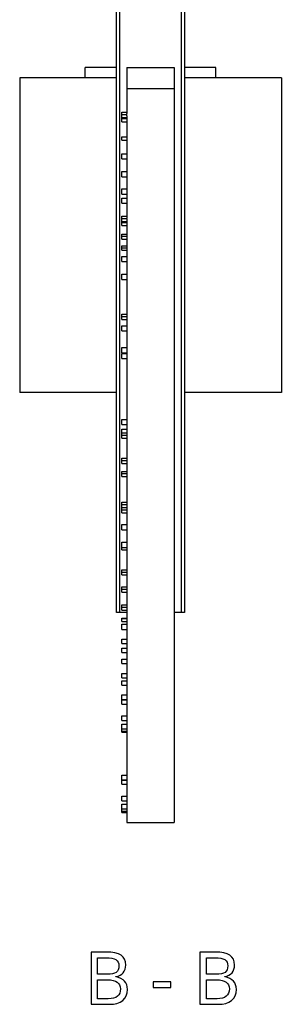
# Model space of a CAD drawing. Extents: x 10 to 782, y 10 to 398.
# Drawn here: x 263 to 273, y 156 to 193 of the extents above; entities that cross this region are included whole.
import ezdxf

# ---------------------------------------------------------------- set-up
doc = ezdxf.new("R2010")
doc.units = 0
doc.header["$LTSCALE"] = 12.7
doc.header["$MEASUREMENT"] = 0
for name, color, linetype in [('ANNOTATION_TEXT', 7, 'CONTINUOUS'), ('TANGENT_LINES', 7, 'CONTINUOUS'), ('VISIBLE', 7, 'CONTINUOUS')]:
    doc.layers.add(name, color=color, linetype=linetype)

msp = doc.modelspace()

# ---------------------------------------------------------------- linework, layer by layer
at = {"layer": 'ANNOTATION_TEXT', "color": 7, "linetype": 'CONTINUOUS'}
for points in [[(265.293, 157.88), (265.293, 155.888), (265.993, 155.888), (266.147, 155.898), (266.283, 155.925), (266.283, 155.925), (266.402, 155.973), (266.503, 156.038), (266.503, 156.038), (266.582, 156.12), (266.639, 156.217), (266.639, 156.217), (266.674, 156.329), (266.685, 156.455), (266.685, 156.455), (266.678, 156.549), (266.658, 156.632), (266.658, 156.632), (266.624, 156.708), (266.576, 156.773), (266.576, 156.773), (266.514, 156.827), (266.437, 156.872), (266.437, 156.872), (266.345, 156.907), (266.238, 156.932), (266.238, 156.932), (266.238, 156.946), (266.325, 156.967), (266.401, 156.999), (266.401, 156.999), (266.466, 157.042), (266.52, 157.094), (266.52, 157.094), (266.562, 157.155), (266.593, 157.225), (266.593, 157.225), (266.611, 157.302), (266.617, 157.387), (266.617, 157.387), (266.606, 157.506), (266.572, 157.608), (266.572, 157.608), (266.516, 157.692), (266.516, 157.692), (266.439, 157.76), (266.439, 157.76), (266.336, 157.813), (266.206, 157.85), (266.206, 157.85), (266.047, 157.873), (265.861, 157.88), (265.861, 157.88), (265.293, 157.88)], [(269.454, 157.88), (269.454, 155.888), (270.154, 155.888), (270.308, 155.898), (270.444, 155.925), (270.444, 155.925), (270.563, 155.973), (270.663, 156.038), (270.663, 156.038), (270.743, 156.12), (270.8, 156.217), (270.8, 156.217), (270.834, 156.329), (270.846, 156.455), (270.846, 156.455), (270.839, 156.549), (270.819, 156.632), (270.819, 156.632), (270.785, 156.708), (270.737, 156.773), (270.737, 156.773), (270.675, 156.827), (270.598, 156.872), (270.598, 156.872), (270.506, 156.907), (270.399, 156.932), (270.399, 156.932), (270.399, 156.946), (270.486, 156.967), (270.561, 156.999), (270.561, 156.999), (270.627, 157.042), (270.681, 157.094), (270.681, 157.094), (270.723, 157.155), (270.753, 157.225), (270.753, 157.225), (270.772, 157.302), (270.778, 157.387), (270.778, 157.387), (270.767, 157.506), (270.733, 157.608), (270.733, 157.608), (270.677, 157.692), (270.677, 157.692), (270.599, 157.76), (270.599, 157.76), (270.497, 157.813), (270.366, 157.85), (270.366, 157.85), (270.208, 157.873), (270.022, 157.88), (270.022, 157.88), (269.454, 157.88)], [(265.544, 157.033), (265.544, 157.666), (265.873, 157.666), (265.99, 157.662), (266.091, 157.647), (266.091, 157.647), (266.174, 157.625), (266.241, 157.594), (266.241, 157.594), (266.292, 157.552), (266.292, 157.552), (266.328, 157.499), (266.328, 157.499), (266.351, 157.434), (266.358, 157.358), (266.358, 157.358), (266.351, 157.276), (266.331, 157.207), (266.331, 157.207), (266.298, 157.15), (266.298, 157.15), (266.252, 157.108), (266.252, 157.108), (266.191, 157.074), (266.113, 157.051), (266.113, 157.051), (266.02, 157.037), (265.911, 157.033), (265.911, 157.033), (265.544, 157.033)], [(269.704, 157.033), (269.704, 157.666), (270.034, 157.666), (270.151, 157.662), (270.252, 157.647), (270.252, 157.647), (270.335, 157.625), (270.402, 157.594), (270.402, 157.594), (270.452, 157.552), (270.452, 157.552), (270.489, 157.499), (270.489, 157.499), (270.512, 157.434), (270.519, 157.358), (270.519, 157.358), (270.512, 157.276), (270.492, 157.207), (270.492, 157.207), (270.459, 157.15), (270.459, 157.15), (270.413, 157.108), (270.413, 157.108), (270.351, 157.074), (270.274, 157.051), (270.274, 157.051), (270.181, 157.037), (270.072, 157.033), (270.072, 157.033), (269.704, 157.033)], [(265.544, 156.823), (265.926, 156.823), (266.041, 156.818), (266.14, 156.801), (266.14, 156.801), (266.225, 156.774), (266.294, 156.737), (266.294, 156.737), (266.347, 156.688), (266.347, 156.688), (266.386, 156.628), (266.386, 156.628), (266.409, 156.557), (266.417, 156.474), (266.417, 156.474), (266.409, 156.386), (266.387, 156.309), (266.387, 156.309), (266.351, 156.246), (266.301, 156.194), (266.301, 156.194), (266.235, 156.153), (266.154, 156.124), (266.154, 156.124), (266.058, 156.107), (265.946, 156.101), (265.946, 156.101), (265.544, 156.101), (265.544, 156.823)], [(267.672, 156.527), (268.347, 156.527), (268.347, 156.745), (267.672, 156.745), (267.672, 156.527)], [(269.704, 156.823), (270.087, 156.823), (270.202, 156.818), (270.301, 156.801), (270.301, 156.801), (270.386, 156.774), (270.455, 156.737), (270.455, 156.737), (270.508, 156.688), (270.508, 156.688), (270.546, 156.628), (270.546, 156.628), (270.57, 156.557), (270.578, 156.474), (270.578, 156.474), (270.57, 156.386), (270.548, 156.309), (270.548, 156.309), (270.512, 156.246), (270.462, 156.194), (270.462, 156.194), (270.396, 156.153), (270.315, 156.124), (270.315, 156.124), (270.218, 156.107), (270.106, 156.101), (270.106, 156.101), (269.704, 156.101), (269.704, 156.823)]]:
    msp.add_lwpolyline(points, close=True, dxfattribs=at)
at = {"layer": 'TANGENT_LINES'}
for p, q in [((266.385, 241.51), (266.385, 170.83)), ((268.745, 170.83), (268.745, 241.51))]:
    msp.add_line(p, q, dxfattribs=at)
at = {"layer": 'VISIBLE'}
for p, q in [((266.265, 191.63), (266.265, 241.51)), ((266.265, 170.83), (266.265, 241.51)), ((268.865, 241.51), (268.865, 170.83)), ((266.265, 191.63), (265.065, 191.63)), ((265.065, 191.23), (265.065, 191.63)), ((266.665, 191.63), (268.465, 191.63)), ((266.665, 191.63), (266.665, 190.83)), ((268.465, 191.63), (268.465, 190.83)), ((270.065, 191.63), (268.865, 191.63)), ((270.065, 191.23), (270.065, 191.63)), ((266.265, 191.23), (262.565, 191.23)), ((262.565, 191.23), (262.565, 179.23)), ((272.565, 191.23), (268.865, 191.23)), ((272.565, 191.23), (272.565, 179.23)), ((266.665, 190.83), (266.665, 189.868)), ((266.665, 190.83), (268.465, 190.83)), ((268.465, 190.83), (268.465, 162.83)), ((266.465, 189.92), (266.665, 189.92)), ((266.465, 189.835), (266.465, 189.92)), ((266.465, 189.72), (266.465, 189.835)), ((266.465, 189.835), (266.665, 189.835)), ((266.465, 189.72), (266.665, 189.72)), ((266.465, 189.677), (266.465, 189.72)), ((266.665, 189.835), (266.665, 189.868)), ((266.665, 189.79), (266.665, 189.835)), ((266.665, 189.79), (266.665, 185.882)), ((266.465, 189.562), (266.465, 189.677)), ((266.465, 189.677), (266.665, 189.677)), ((266.465, 189.562), (266.665, 189.562)), ((266.465, 188.858), (266.465, 188.978)), ((266.465, 188.978), (266.665, 188.978)), ((266.465, 188.858), (266.665, 188.858)), ((266.465, 188.34), (266.665, 188.34)), ((266.465, 188.14), (266.465, 188.34)), ((266.465, 188.14), (266.665, 188.14)), ((266.465, 187.461), (266.465, 187.661)), ((266.465, 187.661), (266.665, 187.661)), ((266.465, 187.461), (266.665, 187.461)), ((266.465, 186.8), (266.465, 186.999)), ((266.465, 186.999), (266.665, 186.999)), ((266.465, 186.8), (266.665, 186.8)), ((266.465, 186.448), (266.465, 186.648)), ((266.465, 186.648), (266.665, 186.648)), ((266.465, 186.448), (266.665, 186.448)), ((266.465, 185.869), (266.465, 185.953)), ((266.465, 185.953), (266.665, 185.953)), ((266.465, 185.869), (266.665, 185.869)), ((266.465, 185.753), (266.465, 185.869)), ((266.465, 185.711), (266.465, 185.753)), ((266.465, 185.753), (266.665, 185.753)), ((266.465, 185.711), (266.665, 185.711)), ((266.465, 185.595), (266.465, 185.711)), ((266.465, 185.595), (266.665, 185.595)), ((266.665, 185.869), (266.665, 185.882)), ((266.665, 185.85), (266.665, 185.869)), ((266.665, 185.85), (266.665, 162.83)), ((266.465, 185.189), (266.465, 185.274)), ((266.465, 185.274), (266.665, 185.274)), ((266.465, 185.074), (266.465, 185.189)), ((266.465, 185.189), (266.665, 185.189)), ((266.465, 185.074), (266.665, 185.074)), ((266.465, 184.745), (266.465, 184.823)), ((266.465, 184.823), (266.665, 184.823)), ((266.465, 184.666), (266.465, 184.745)), ((266.465, 184.745), (266.665, 184.745)), ((266.465, 184.666), (266.665, 184.666)), ((266.465, 184.42), (266.665, 184.42)), ((266.465, 184.221), (266.465, 184.42)), ((266.465, 184.221), (266.665, 184.221)), ((266.465, 183.741), (266.665, 183.741)), ((266.465, 183.541), (266.465, 183.741)), ((266.465, 183.541), (266.665, 183.541)), ((266.465, 182.134), (266.465, 182.218)), ((266.465, 182.218), (266.665, 182.218)), ((266.465, 182.134), (266.665, 182.134)), ((266.465, 182.018), (266.465, 182.134)), ((266.465, 182.018), (266.665, 182.018)), ((266.465, 181.576), (266.465, 181.776)), ((266.465, 181.776), (266.665, 181.776)), ((266.465, 181.576), (266.665, 181.576)), ((266.465, 180.748), (266.465, 180.948)), ((266.465, 180.948), (266.665, 180.948)), ((266.465, 180.748), (266.665, 180.748)), ((266.465, 180.523), (266.465, 180.723)), ((266.465, 180.723), (266.665, 180.723)), ((266.465, 180.523), (266.665, 180.523)), ((266.265, 179.23), (262.565, 179.23)), ((272.565, 179.23), (268.865, 179.23)), ((266.465, 178.005), (266.465, 178.205)), ((266.465, 178.205), (266.665, 178.205)), ((266.465, 178.005), (266.665, 178.005)), ((266.465, 177.692), (266.465, 177.83)), ((266.465, 177.83), (266.665, 177.83)), ((266.465, 177.605), (266.465, 177.692)), ((266.465, 177.692), (266.665, 177.692)), ((266.465, 177.493), (266.465, 177.605)), ((266.465, 177.605), (266.665, 177.605)), ((266.465, 177.493), (266.665, 177.493)), ((266.465, 176.634), (266.465, 176.721)), ((266.465, 176.721), (266.665, 176.721)), ((266.465, 176.634), (266.665, 176.634)), ((266.465, 176.522), (266.465, 176.634)), ((266.465, 176.522), (266.665, 176.522)), ((266.465, 176.133), (266.465, 176.22)), ((266.465, 176.22), (266.665, 176.22)), ((266.465, 176.02), (266.465, 176.133)), ((266.465, 176.133), (266.665, 176.133)), ((266.465, 176.02), (266.665, 176.02)), ((266.465, 174.961), (266.465, 175.048)), ((266.465, 175.048), (266.665, 175.048)), ((266.465, 174.848), (266.465, 174.961)), ((266.465, 174.961), (266.665, 174.961)), ((266.465, 174.848), (266.665, 174.848)), ((266.465, 174.839), (266.665, 174.839)), ((266.465, 174.752), (266.465, 174.839)), ((266.465, 174.752), (266.665, 174.752)), ((266.465, 174.639), (266.465, 174.752)), ((266.465, 174.639), (266.665, 174.639)), ((266.465, 174.195), (266.665, 174.195)), ((266.465, 173.995), (266.465, 174.195)), ((266.465, 173.995), (266.665, 173.995)), ((266.465, 173.516), (266.665, 173.516)), ((266.465, 173.316), (266.465, 173.516)), ((266.465, 173.316), (266.665, 173.316)), ((266.465, 173.223), (266.465, 173.316)), ((266.465, 173.223), (266.665, 173.223)), ((266.465, 172.468), (266.665, 172.468)), ((266.465, 172.381), (266.465, 172.468)), ((266.465, 172.381), (266.665, 172.381)), ((266.465, 172.269), (266.465, 172.381)), ((266.465, 172.269), (266.665, 172.269)), ((266.465, 171.724), (266.465, 171.811)), ((266.465, 171.811), (266.665, 171.811)), ((266.465, 171.724), (266.665, 171.724)), ((266.465, 171.612), (266.465, 171.724)), ((266.465, 171.612), (266.665, 171.612)), ((266.465, 171.041), (266.465, 171.128)), ((266.465, 171.128), (266.665, 171.128)), ((266.465, 171.041), (266.665, 171.041)), ((266.465, 170.929), (266.465, 171.041)), ((266.465, 170.929), (266.665, 170.929)), ((266.385, 170.83), (266.265, 170.83)), ((266.665, 170.83), (266.385, 170.83)), ((266.465, 170.609), (266.465, 170.617)), ((266.465, 170.617), (266.665, 170.617)), ((266.465, 170.496), (266.465, 170.609)), ((266.465, 170.609), (266.665, 170.609)), ((268.745, 170.83), (268.465, 170.83)), ((268.865, 170.83), (268.745, 170.83)), ((266.465, 170.496), (266.665, 170.496)), ((266.465, 170.189), (266.465, 170.389)), ((266.465, 170.389), (266.665, 170.389)), ((266.465, 170.189), (266.665, 170.189)), ((266.465, 169.655), (266.465, 169.818)), ((266.465, 169.818), (266.665, 169.818)), ((266.465, 169.655), (266.665, 169.655)), ((266.465, 169.309), (266.465, 169.472)), ((266.465, 169.472), (266.665, 169.472)), ((266.465, 169.309), (266.665, 169.309)), ((266.465, 168.894), (266.465, 169.058)), ((266.465, 169.058), (266.665, 169.058)), ((266.465, 168.894), (266.665, 168.894)), ((266.465, 168.348), (266.465, 168.508)), ((266.465, 168.508), (266.665, 168.508)), ((266.465, 168.348), (266.665, 168.348)), ((266.465, 168.227), (266.665, 168.227)), ((266.465, 168.223), (266.465, 168.227)), ((266.465, 168.223), (266.665, 168.223)), ((266.465, 168.06), (266.465, 168.223)), ((266.465, 168.06), (266.665, 168.06)), ((266.465, 167.514), (266.465, 167.694)), ((266.465, 167.694), (266.665, 167.694)), ((266.465, 167.514), (266.665, 167.514)), ((266.465, 167.504), (266.665, 167.504)), ((266.465, 167.34), (266.465, 167.504)), ((266.465, 167.34), (266.665, 167.34)), ((266.465, 166.711), (266.465, 166.892)), ((266.465, 166.892), (266.665, 166.892)), ((266.465, 166.711), (266.665, 166.711)), ((266.465, 166.579), (266.665, 166.579)), ((266.465, 166.399), (266.465, 166.579)), ((266.465, 166.399), (266.665, 166.399)), ((266.465, 166.31), (266.465, 166.399)), ((266.465, 166.266), (266.465, 166.31)), ((266.465, 166.31), (266.665, 166.31)), ((266.465, 166.265), (266.465, 166.266)), ((266.465, 166.266), (266.665, 166.266)), ((266.465, 166.265), (266.665, 166.265)), ((266.465, 164.455), (266.465, 164.636)), ((266.465, 164.636), (266.665, 164.636)), ((266.465, 164.455), (266.665, 164.455)), ((266.465, 164.445), (266.665, 164.445)), ((266.465, 164.282), (266.465, 164.445)), ((266.465, 164.282), (266.665, 164.282)), ((266.465, 163.833), (266.665, 163.833)), ((266.465, 163.653), (266.465, 163.833)), ((266.465, 163.653), (266.665, 163.653)), ((266.465, 163.34), (266.465, 163.521)), ((266.465, 163.521), (266.665, 163.521)), ((266.465, 163.251), (266.465, 163.34)), ((266.465, 163.34), (266.665, 163.34)), ((266.465, 163.207), (266.465, 163.251)), ((266.465, 163.251), (266.665, 163.251)), ((266.465, 163.206), (266.465, 163.207)), ((266.465, 163.207), (266.665, 163.207)), ((266.465, 163.206), (266.665, 163.206)), ((266.665, 162.83), (268.465, 162.83))]:
    msp.add_line(p, q, dxfattribs=at)

doc.saveas('drawing.dxf')
